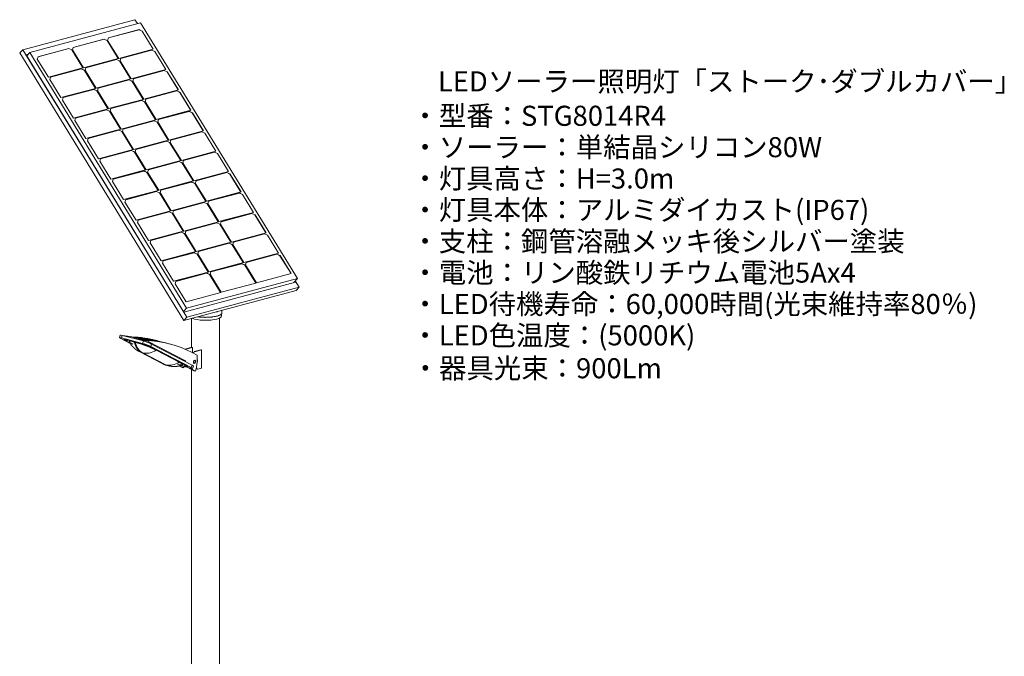
# Model space of a CAD drawing. Units: millimetres. Extents: x -1104 to 4771, y -4370 to 300.
# Drawn here: x 1634 to 4771, y -1777 to 253 of the extents above; entities that cross this region are included whole.
import ezdxf

# ---------------------------------------------------------------- set-up
doc = ezdxf.new("R2010")
doc.units = ezdxf.units.MM
doc.header["$MEASUREMENT"] = 0
doc.linetypes.add('SOLID', pattern=[0])
doc.layers.add('LEVEL0', color=7, linetype='Continuous')
doc.layers.add('説明文', color=151, linetype='Continuous')
doc.styles.add('MX_NOTE_STANDARD', font='simplex.shx', dxfattribs={"bigfont": 'bigfont.shx'})

# ---------------------------------------------------------------- blocks, each defined once
blk = doc.blocks.new('*G4')
at = {"layer": 'LEVEL0', "color": 7, "linetype": 'SOLID', "lineweight": 18}
for p, q in [((-435.2, 1922.3, 301.4), (-77.4, 2018.1, -43.3)), ((-59.3, 2008.4, -22.8), (-412.9, 1913.7, 317.8)), ((-69.7, 2005.6, -38.8), (-77.4, 2018.1, -43.3)), ((440.7, 1193.2, 269.5), (-59.3, 2008.4, -22.8)), ((-162.2, 1960, 93.3), (-63.9, 1986.3, -1.4)), ((-64.1, 1986, -1.7), (-162.2, 1959.7, 92.8)), ((-63.9, 1986.3, -1.4), (-64.1, 1986, -1.7)), ((-54.4, 1981.5, -5.3), (-64.1, 1986, -1.7)), ((-63.9, 1986.3, -1.4), (-54.1, 1981.8, -5)), ((-54.1, 1981.8, -5), (-54.4, 1981.5, -5.3)), ((-19.2, 1924.2, 15.2), (-54.4, 1981.5, -5.3)), ((-54.1, 1981.8, -5), (-18.9, 1924.3, 15.6)), ((-176.2, 1956, 106.3), (-274.3, 1929.7, 200.8)), ((-274.2, 1929.9, 201.3), (-175.9, 1956.3, 106.6)), ((-175.9, 1956.3, 106.6), (-176.2, 1956, 106.3)), ((-166.4, 1951.5, 102.7), (-176.2, 1956, 106.3)), ((-175.9, 1956.3, 106.6), (-166.2, 1951.8, 103)), ((-166.2, 1951.8, 103), (-166.4, 1951.5, 102.7)), ((-131.3, 1894.2, 123.2), (-166.4, 1951.5, 102.7)), ((-166.2, 1951.8, 103), (-130.9, 1894.3, 123.6)), ((-164.4, 1952.2, 101.3), (-162.2, 1960, 93.3)), ((-129.2, 1894.8, 121.9), (-164.4, 1952.2, 101.3)), ((-435.2, 1922.3, 301.4), (-444.7, 1911.9, 288.7)), ((87.8, 1069.5, 607.1), (-435.2, 1922.3, 301.4)), ((-288.3, 1926, 214.2), (-386.4, 1899.7, 308.8)), ((-386.3, 1899.9, 309.3), (-288, 1926.2, 214.6)), ((-288, 1926.2, 214.6), (-288.3, 1926, 214.2)), ((-278.5, 1921.5, 210.6), (-288.3, 1926, 214.2)), ((-288, 1926.2, 214.6), (-278.3, 1921.7, 211)), ((-278.3, 1921.7, 211), (-278.5, 1921.5, 210.6)), ((-243.4, 1864.2, 231.2), (-278.5, 1921.5, 210.6)), ((-278.3, 1921.7, 211), (-243, 1864.3, 231.6)), ((-276.5, 1922.2, 209.3), (-274.2, 1929.9, 201.3)), ((-241.2, 1864.7, 229.9), (-276.5, 1922.2, 209.3)), ((-18.9, 1924.3, 15.6), (-129.2, 1894.8, 121.9)), ((-24.2, 1920.9, 21.6), (-122.3, 1894.7, 116.1)), ((-122.2, 1894.9, 116.6), (-24, 1921.2, 21.9)), ((-24, 1921.2, 21.9), (-24.2, 1920.9, 21.6)), ((-14.4, 1916.4, 18), (-24.2, 1920.9, 21.6)), ((-24, 1921.2, 21.9), (-14.2, 1916.7, 18.4)), ((-14.2, 1916.7, 18.4), (-14.4, 1916.4, 18)), ((20.7, 1859.1, 38.6), (-14.4, 1916.4, 18)), ((-14.2, 1916.7, 18.4), (21.1, 1859.2, 39)), ((-444.7, 1911.9, 288.7), (78.3, 1059.1, 594.3)), ((-418.2, 1907.9, 300.4), (-424.2, 1906.2, 306.2)), ((78.8, 1086.1, 600.2), (-424.2, 1906.2, 306.2)), ((-418.9, 1907, 299.4), (-423.8, 1905.7, 304.2)), ((-412.9, 1913.7, 317.8), (-422.4, 1903.3, 305.1)), ((-412.9, 1913.7, 317.8), (87.1, 1098.4, 610.1)), ((-388.6, 1892.2, 317.3), (-386.3, 1899.9, 309.3)), ((-353.3, 1834.7, 337.9), (-388.6, 1892.2, 317.3)), ((-130.9, 1894.3, 123.6), (-241.2, 1864.7, 229.9)), ((-136.3, 1890.9, 129.6), (-234.4, 1864.6, 224.1)), ((-234.3, 1864.9, 224.6), (-136, 1891.2, 129.9)), ((-136, 1891.2, 129.9), (-136.3, 1890.9, 129.6)), ((-126.5, 1886.4, 126), (-136.3, 1890.9, 129.6)), ((-136, 1891.2, 129.9), (-126.3, 1886.7, 126.3)), ((-126.3, 1886.7, 126.3), (-126.5, 1886.4, 126)), ((-91.4, 1829.1, 146.5), (-126.5, 1886.4, 126)), ((-126.3, 1886.7, 126.3), (-91, 1829.2, 146.9)), ((-124.5, 1887.2, 124.6), (-122.2, 1894.9, 116.6)), ((-89.3, 1829.7, 145.2), (-124.5, 1887.2, 124.6)), ((-243, 1864.3, 231.6), (-353.3, 1834.7, 337.9)), ((-248.4, 1860.9, 237.6), (-346.5, 1834.6, 332.1)), ((-346.4, 1834.8, 332.6), (-248.1, 1861.2, 237.9)), ((-248.1, 1861.2, 237.9), (-248.4, 1860.9, 237.6)), ((-238.6, 1856.4, 234), (-248.4, 1860.9, 237.6)), ((-248.1, 1861.2, 237.9), (-238.4, 1856.7, 234.3)), ((-238.4, 1856.7, 234.3), (-238.6, 1856.4, 234)), ((-203.5, 1799.1, 254.5), (-238.6, 1856.4, 234)), ((-238.4, 1856.7, 234.3), (-203.1, 1799.2, 254.9)), ((-236.6, 1857.1, 232.6), (-234.3, 1864.9, 224.6)), ((-201.3, 1799.7, 253.2), (-236.6, 1857.1, 232.6)), ((21.1, 1859.2, 39), (-89.3, 1829.7, 145.2)), ((15.7, 1855.9, 44.9), (-82.4, 1829.6, 139.5)), ((-82.3, 1829.8, 140), (16, 1856.2, 45.3)), ((16, 1856.2, 45.3), (15.7, 1855.9, 44.9)), ((25.5, 1851.4, 41.3), (15.7, 1855.9, 44.9)), ((16, 1856.2, 45.3), (25.7, 1851.6, 41.7)), ((25.7, 1851.6, 41.7), (25.5, 1851.4, 41.3)), ((60.6, 1794.1, 61.9), (25.5, 1851.4, 41.3)), ((25.7, 1851.6, 41.7), (61, 1794.2, 62.3)), ((-348.7, 1827.1, 340.6), (-346.4, 1834.8, 332.6)), ((-313.4, 1769.6, 361.2), (-348.7, 1827.1, 340.6)), ((-91, 1829.2, 146.9), (-201.3, 1799.7, 253.2)), ((-96.4, 1825.8, 152.9), (-194.5, 1799.6, 247.4)), ((-194.4, 1799.8, 247.9), (-96.1, 1826.1, 153.3)), ((-96.1, 1826.1, 153.3), (-96.4, 1825.8, 152.9)), ((-86.6, 1821.3, 149.3), (-96.4, 1825.8, 152.9)), ((-96.1, 1826.1, 153.3), (-86.4, 1821.6, 149.7)), ((-86.4, 1821.6, 149.7), (-86.6, 1821.3, 149.3)), ((-51.5, 1764, 169.9), (-86.6, 1821.3, 149.3)), ((-86.4, 1821.6, 149.7), (-51.1, 1764.1, 170.3)), ((-84.6, 1822.1, 148), (-82.3, 1829.8, 140)), ((-49.3, 1764.6, 168.6), (-84.6, 1822.1, 148)), ((-203.1, 1799.2, 254.9), (-313.4, 1769.6, 361.2)), ((-208.5, 1795.8, 260.9), (-306.6, 1769.5, 355.4)), ((-306.5, 1769.8, 355.9), (-208.2, 1796.1, 261.2)), ((-208.2, 1796.1, 261.2), (-208.5, 1795.8, 260.9)), ((-198.7, 1791.3, 257.3), (-208.5, 1795.8, 260.9)), ((-208.2, 1796.1, 261.2), (-198.4, 1791.6, 257.6)), ((-198.4, 1791.6, 257.6), (-198.7, 1791.3, 257.3)), ((-163.5, 1734, 277.8), (-198.7, 1791.3, 257.3)), ((-198.4, 1791.6, 257.6), (-163.2, 1734.1, 278.2)), ((-196.7, 1792.1, 255.9), (-194.4, 1799.8, 247.9)), ((-161.4, 1734.6, 276.5), (-196.7, 1792.1, 255.9)), ((61, 1794.2, 62.3), (-49.3, 1764.6, 168.6)), ((55.6, 1790.8, 68.3), (-42.5, 1764.5, 162.8)), ((-42.4, 1764.7, 163.3), (55.9, 1791.1, 68.6)), ((55.9, 1791.1, 68.6), (55.6, 1790.8, 68.3)), ((65.4, 1786.3, 64.7), (55.6, 1790.8, 68.3)), ((55.9, 1791.1, 68.6), (65.6, 1786.6, 65)), ((-308.7, 1762, 363.9), (-306.5, 1769.8, 355.9)), ((-273.5, 1704.6, 384.5), (-308.7, 1762, 363.9)), ((-51.1, 1764.1, 170.3), (-161.4, 1734.6, 276.5)), ((-56.5, 1760.8, 176.2), (-154.6, 1734.5, 270.8)), ((-154.5, 1734.7, 271.3), (-56.2, 1761.1, 176.6)), ((-56.2, 1761.1, 176.6), (-56.5, 1760.8, 176.2)), ((-46.7, 1756.3, 172.6), (-56.5, 1760.8, 176.2)), ((-56.2, 1761.1, 176.6), (-46.5, 1756.5, 173)), ((-44.7, 1757, 171.3), (-42.4, 1764.7, 163.3)), ((-9.4, 1699.5, 191.9), (-44.7, 1757, 171.3)), ((65.6, 1786.6, 65), (65.4, 1786.3, 64.7)), ((100.5, 1729, 85.2), (65.4, 1786.3, 64.7)), ((65.6, 1786.6, 65), (100.9, 1729.1, 85.6)), ((-163.2, 1734.1, 278.2), (-273.5, 1704.6, 384.5)), ((-266.6, 1704.7, 379.3), (-168.3, 1731, 284.6)), ((-168.5, 1730.7, 284.2), (-266.6, 1704.5, 378.7)), ((-168.3, 1731, 284.6), (-168.5, 1730.7, 284.2)), ((-158.8, 1726.2, 280.6), (-168.5, 1730.7, 284.2)), ((-168.3, 1731, 284.6), (-158.5, 1726.5, 281)), ((-158.5, 1726.5, 281), (-158.8, 1726.2, 280.6)), ((-123.6, 1668.9, 301.2), (-158.8, 1726.2, 280.6)), ((-158.5, 1726.5, 281), (-123.3, 1669, 301.6)), ((-156.8, 1727, 279.3), (-154.5, 1734.7, 271.3)), ((-121.5, 1669.5, 299.9), (-156.8, 1727, 279.3)), ((-46.5, 1756.5, 173), (-46.7, 1756.3, 172.6)), ((-11.6, 1699, 193.2), (-46.7, 1756.3, 172.6)), ((-46.5, 1756.5, 173), (-11.2, 1699.1, 193.6)), ((100.9, 1729.1, 85.6), (-9.4, 1699.5, 191.9)), ((95.5, 1725.7, 91.6), (-2.6, 1699.5, 186.1)), ((-2.5, 1699.7, 186.6), (95.8, 1726, 91.9)), ((95.8, 1726, 91.9), (95.5, 1725.7, 91.6)), ((105.3, 1721.2, 88), (95.5, 1725.7, 91.6)), ((95.8, 1726, 91.9), (105.5, 1721.5, 88.3)), ((-268.8, 1697, 387.2), (-266.6, 1704.7, 379.3)), ((-233.6, 1639.5, 407.8), (-268.8, 1697, 387.2)), ((-11.2, 1699.1, 193.6), (-121.5, 1669.5, 299.9)), ((-16.6, 1695.7, 199.6), (-114.7, 1669.4, 294.1)), ((-114.6, 1669.6, 294.6), (-16.3, 1696, 199.9)), ((-16.3, 1696, 199.9), (-16.6, 1695.7, 199.6)), ((-6.8, 1691.2, 196), (-16.6, 1695.7, 199.6)), ((-16.3, 1696, 199.9), (-6.5, 1691.5, 196.3)), ((-4.8, 1692, 194.6), (-2.5, 1699.7, 186.6)), ((105.5, 1721.5, 88.3), (105.3, 1721.2, 88)), ((140.4, 1663.9, 108.5), (105.3, 1721.2, 88)), ((105.5, 1721.5, 88.3), (140.8, 1664, 108.9)), ((-123.3, 1669, 301.6), (-233.6, 1639.5, 407.8)), ((-226.7, 1639.6, 402.6), (-128.4, 1666, 307.9)), ((-128.6, 1665.7, 307.5), (-226.7, 1639.4, 402.1)), ((-128.4, 1666, 307.9), (-128.6, 1665.7, 307.5)), ((-118.9, 1661.2, 304), (-128.6, 1665.7, 307.5)), ((-128.4, 1666, 307.9), (-118.6, 1661.4, 304.3)), ((-116.9, 1661.9, 302.6), (-114.6, 1669.6, 294.6)), ((-6.5, 1691.5, 196.3), (-6.8, 1691.2, 196)), ((28.3, 1633.9, 216.5), (-6.8, 1691.2, 196)), ((-6.5, 1691.5, 196.3), (28.7, 1634, 216.9)), ((30.5, 1634.5, 215.2), (-4.8, 1692, 194.6)), ((140.8, 1664, 108.9), (30.5, 1634.5, 215.2)), ((-228.9, 1631.9, 410.6), (-226.7, 1639.6, 402.6)), ((-193.7, 1574.4, 431.2), (-228.9, 1631.9, 410.6)), ((-118.6, 1661.4, 304.3), (-118.9, 1661.2, 304)), ((-83.7, 1603.9, 324.5), (-118.9, 1661.2, 304)), ((-118.6, 1661.4, 304.3), (-83.4, 1604, 324.9)), ((-81.6, 1604.4, 323.2), (-116.9, 1661.9, 302.6)), ((28.7, 1634, 216.9), (-81.6, 1604.4, 323.2)), ((35.1, 1626.9, 217.9), (37.4, 1634.6, 209.9)), ((135.4, 1660.7, 114.9), (37.3, 1634.4, 209.4)), ((37.4, 1634.6, 209.9), (135.7, 1660.9, 115.3)), ((135.7, 1660.9, 115.3), (135.4, 1660.7, 114.9)), ((145.2, 1656.2, 111.3), (135.4, 1660.7, 114.9)), ((135.7, 1660.9, 115.3), (145.4, 1656.4, 111.7)), ((145.4, 1656.4, 111.7), (145.2, 1656.2, 111.3)), ((180.3, 1598.9, 131.9), (145.2, 1656.2, 111.3)), ((145.4, 1656.4, 111.7), (180.7, 1599, 132.3)), ((-83.4, 1604, 324.9), (-193.7, 1574.4, 431.2)), ((-186.8, 1574.5, 425.9), (-88.5, 1600.9, 331.2)), ((-88.7, 1600.6, 330.9), (-186.8, 1574.3, 425.4)), ((-88.5, 1600.9, 331.2), (-88.7, 1600.6, 330.9)), ((-79, 1596.1, 327.3), (-88.7, 1600.6, 330.9)), ((-88.5, 1600.9, 331.2), (-78.7, 1596.4, 327.6)), ((-76.9, 1596.9, 325.9), (-74.7, 1604.6, 317.9)), ((23.4, 1630.6, 222.9), (-74.8, 1604.4, 317.4)), ((-74.7, 1604.6, 317.9), (23.6, 1630.9, 223.2)), ((23.6, 1630.9, 223.2), (23.4, 1630.6, 222.9)), ((33.1, 1626.1, 219.3), (23.4, 1630.6, 222.9)), ((23.6, 1630.9, 223.2), (33.4, 1626.4, 219.6)), ((33.4, 1626.4, 219.6), (33.1, 1626.1, 219.3)), ((68.3, 1568.8, 239.8), (33.1, 1626.1, 219.3)), ((33.4, 1626.4, 219.6), (68.6, 1568.9, 240.2)), ((70.4, 1569.4, 238.5), (35.1, 1626.9, 217.9)), ((-189, 1566.8, 433.9), (-186.8, 1574.5, 425.9)), ((-78.7, 1596.4, 327.6), (-79, 1596.1, 327.3)), ((-43.8, 1538.8, 347.8), (-79, 1596.1, 327.3)), ((-78.7, 1596.4, 327.6), (-43.5, 1538.9, 348.2)), ((-41.7, 1539.4, 346.5), (-76.9, 1596.9, 325.9)), ((68.6, 1568.9, 240.2), (-41.7, 1539.4, 346.5)), ((180.7, 1599, 132.3), (70.4, 1569.4, 238.5)), ((75, 1561.8, 241.3), (77.3, 1569.5, 233.3)), ((175.3, 1595.6, 138.2), (77.2, 1569.3, 232.8)), ((77.3, 1569.5, 233.3), (175.6, 1595.9, 138.6)), ((175.6, 1595.9, 138.6), (175.3, 1595.6, 138.2)), ((185.1, 1591.1, 134.6), (175.3, 1595.6, 138.2)), ((175.6, 1595.9, 138.6), (185.3, 1591.4, 135)), ((185.3, 1591.4, 135), (185.1, 1591.1, 134.6)), ((220.2, 1533.8, 155.2), (185.1, 1591.1, 134.6)), ((185.3, 1591.4, 135), (220.6, 1533.9, 155.6)), ((-153.8, 1509.3, 454.5), (-189, 1566.8, 433.9)), ((-43.5, 1538.9, 348.2), (-153.8, 1509.3, 454.5)), ((-37, 1531.8, 349.2), (-34.8, 1539.5, 341.3)), ((-34.8, 1539.5, 341.3), (63.5, 1565.8, 246.6)), ((63.3, 1565.6, 246.2), (-34.8, 1539.3, 340.7)), ((63.5, 1565.8, 246.6), (63.3, 1565.6, 246.2)), ((73, 1561.1, 242.6), (63.3, 1565.6, 246.2)), ((63.5, 1565.8, 246.6), (73.3, 1561.3, 243)), ((73.3, 1561.3, 243), (73, 1561.1, 242.6)), ((108.2, 1503.8, 263.2), (73, 1561.1, 242.6)), ((73.3, 1561.3, 243), (108.5, 1503.9, 263.6)), ((110.3, 1504.3, 261.9), (75, 1561.8, 241.3)), ((-149.1, 1501.8, 457.2), (-146.9, 1509.5, 449.2)), ((-146.9, 1509.5, 449.2), (-48.6, 1535.8, 354.5)), ((-48.8, 1535.5, 354.2), (-146.9, 1509.3, 448.7)), ((-48.6, 1535.8, 354.5), (-48.8, 1535.5, 354.2)), ((-39.1, 1531, 350.6), (-48.8, 1535.5, 354.2)), ((-48.6, 1535.8, 354.5), (-38.8, 1531.3, 350.9)), ((-38.8, 1531.3, 350.9), (-39.1, 1531, 350.6)), ((-3.9, 1473.7, 371.1), (-39.1, 1531, 350.6)), ((-38.8, 1531.3, 350.9), (-3.6, 1473.8, 371.5)), ((-1.8, 1474.3, 369.8), (-37, 1531.8, 349.2)), ((220.6, 1533.9, 155.6), (110.3, 1504.3, 261.9)), ((215.2, 1530.5, 161.6), (117.1, 1504.2, 256.1)), ((117.2, 1504.5, 256.6), (215.5, 1530.8, 161.9)), ((215.5, 1530.8, 161.9), (215.2, 1530.5, 161.6)), ((225, 1526, 158), (215.2, 1530.5, 161.6)), ((215.5, 1530.8, 161.9), (225.3, 1526.3, 158.3)), ((225.3, 1526.3, 158.3), (225, 1526, 158)), ((260.1, 1468.7, 178.5), (225, 1526, 158)), ((225.3, 1526.3, 158.3), (260.5, 1468.8, 178.9)), ((-113.9, 1444.3, 477.8), (-149.1, 1501.8, 457.2)), ((108.5, 1503.9, 263.6), (-1.8, 1474.3, 369.8)), ((5.1, 1474.4, 364.6), (103.4, 1500.8, 269.9)), ((103.2, 1500.5, 269.6), (5.1, 1474.2, 364.1)), ((103.4, 1500.8, 269.9), (103.2, 1500.5, 269.6)), ((112.9, 1496, 266), (103.2, 1500.5, 269.6)), ((103.4, 1500.8, 269.9), (113.2, 1496.3, 266.3)), ((113.2, 1496.3, 266.3), (112.9, 1496, 266)), ((148.1, 1438.7, 286.5), (112.9, 1496, 266)), ((113.2, 1496.3, 266.3), (148.4, 1438.8, 286.9)), ((114.9, 1496.7, 264.6), (117.2, 1504.5, 256.6)), ((150.2, 1439.3, 285.2), (114.9, 1496.7, 264.6)), ((-3.6, 1473.8, 371.5), (-113.9, 1444.3, 477.8)), ((-109.2, 1436.7, 480.5), (-106.9, 1444.4, 472.6)), ((-8.9, 1470.5, 377.5), (-107, 1444.2, 472)), ((-106.9, 1444.4, 472.6), (-8.7, 1470.7, 377.9)), ((-8.7, 1470.7, 377.9), (-8.9, 1470.5, 377.5)), ((0.9, 1466, 373.9), (-8.9, 1470.5, 377.5)), ((-8.7, 1470.7, 377.9), (1.1, 1466.2, 374.3)), ((1.1, 1466.2, 374.3), (0.9, 1466, 373.9)), ((36, 1408.7, 394.5), (0.9, 1466, 373.9)), ((1.1, 1466.2, 374.3), (36.4, 1408.8, 394.9)), ((2.9, 1466.7, 372.6), (5.1, 1474.4, 364.6)), ((38.1, 1409.2, 393.2), (2.9, 1466.7, 372.6)), ((260.5, 1468.8, 178.9), (150.2, 1439.3, 285.2)), ((157.1, 1439.4, 279.9), (255.4, 1465.7, 185.2)), ((255.2, 1465.5, 184.9), (157.1, 1439.2, 279.4)), ((255.4, 1465.7, 185.2), (255.2, 1465.5, 184.9)), ((264.9, 1461, 181.3), (255.2, 1465.5, 184.9)), ((255.4, 1465.7, 185.2), (265.2, 1461.2, 181.6)), ((265.2, 1461.2, 181.6), (264.9, 1461, 181.3)), ((300.1, 1403.7, 201.8), (264.9, 1461, 181.3)), ((265.2, 1461.2, 181.6), (300.4, 1403.8, 202.2)), ((-74, 1379.2, 501.1), (-109.2, 1436.7, 480.5)), ((148.4, 1438.8, 286.9), (38.1, 1409.2, 393.2)), ((45, 1409.4, 387.9), (143.3, 1435.7, 293.2)), ((143.1, 1435.4, 292.9), (45, 1409.1, 387.4)), ((143.3, 1435.7, 293.2), (143.1, 1435.4, 292.9)), ((152.8, 1430.9, 289.3), (143.1, 1435.4, 292.9)), ((143.3, 1435.7, 293.2), (153.1, 1431.2, 289.6)), ((153.1, 1431.2, 289.6), (152.8, 1430.9, 289.3)), ((188, 1373.6, 309.8), (152.8, 1430.9, 289.3)), ((153.1, 1431.2, 289.6), (188.3, 1373.7, 310.2)), ((154.9, 1431.7, 287.9), (157.1, 1439.4, 279.9)), ((190.1, 1374.2, 308.5), (154.9, 1431.7, 287.9)), ((36.4, 1408.8, 394.9), (-74, 1379.2, 501.1)), ((31, 1405.4, 400.9), (-67.1, 1379.1, 495.4)), ((-67, 1379.3, 495.9), (31.3, 1405.7, 401.2)), ((31.3, 1405.7, 401.2), (31, 1405.4, 400.9)), ((40.8, 1400.9, 397.3), (31, 1405.4, 400.9)), ((31.3, 1405.7, 401.2), (41, 1401.2, 397.6)), ((41, 1401.2, 397.6), (40.8, 1400.9, 397.3)), ((75.9, 1343.6, 417.8), (40.8, 1400.9, 397.3)), ((41, 1401.2, 397.6), (76.3, 1343.7, 418.2)), ((42.8, 1401.6, 395.9), (45, 1409.4, 387.9)), ((78, 1344.2, 416.5), (42.8, 1401.6, 395.9)), ((300.4, 1403.8, 202.2), (190.1, 1374.2, 308.5)), ((197, 1374.3, 303.3), (295.3, 1400.7, 208.6)), ((295.1, 1400.4, 208.2), (197, 1374.1, 302.7)), ((295.3, 1400.7, 208.6), (295.1, 1400.4, 208.2)), ((304.8, 1395.9, 204.6), (295.1, 1400.4, 208.2)), ((295.3, 1400.7, 208.6), (305.1, 1396.2, 205)), ((305.1, 1396.2, 205), (304.8, 1395.9, 204.6)), ((340, 1338.6, 225.2), (304.8, 1395.9, 204.6)), ((305.1, 1396.2, 205), (340.3, 1338.7, 225.6)), ((-69.3, 1371.6, 503.9), (-67, 1379.3, 495.9)), ((-34, 1314.1, 524.5), (-69.3, 1371.6, 503.9)), ((188.3, 1373.7, 310.2), (78, 1344.2, 416.5)), ((183, 1370.4, 316.2), (84.9, 1344.1, 410.7)), ((85, 1344.3, 411.2), (183.2, 1370.6, 316.5)), ((183.2, 1370.6, 316.5), (183, 1370.4, 316.2)), ((192.7, 1365.9, 312.6), (183, 1370.4, 316.2)), ((183.2, 1370.6, 316.5), (193, 1366.1, 312.9)), ((193, 1366.1, 312.9), (192.7, 1365.9, 312.6)), ((227.9, 1308.6, 333.1), (192.7, 1365.9, 312.6)), ((193, 1366.1, 312.9), (228.2, 1308.7, 333.5)), ((194.8, 1366.6, 311.2), (197, 1374.3, 303.3)), ((230, 1309.1, 331.8), (194.8, 1366.6, 311.2)), ((76.3, 1343.7, 418.2), (-34, 1314.1, 524.5)), ((70.9, 1340.3, 424.2), (-27.2, 1314, 518.7)), ((-27.1, 1314.3, 519.2), (71.2, 1340.6, 424.5)), ((71.2, 1340.6, 424.5), (70.9, 1340.3, 424.2)), ((80.7, 1335.8, 420.6), (70.9, 1340.3, 424.2)), ((71.2, 1340.6, 424.5), (80.9, 1336.1, 420.9)), ((80.9, 1336.1, 420.9), (80.7, 1335.8, 420.6)), ((115.8, 1278.5, 441.1), (80.7, 1335.8, 420.6)), ((80.9, 1336.1, 420.9), (116.2, 1278.6, 441.5)), ((82.7, 1336.6, 419.2), (85, 1344.3, 411.2)), ((117.9, 1279.1, 439.8), (82.7, 1336.6, 419.2)), ((340.3, 1338.7, 225.6), (230, 1309.1, 331.8)), ((236.9, 1309.3, 326.6), (335.2, 1335.6, 231.9)), ((335, 1335.3, 231.6), (236.9, 1309, 326.1)), ((335.2, 1335.6, 231.9), (335, 1335.3, 231.6)), ((344.7, 1330.8, 228), (335, 1335.3, 231.6)), ((335.2, 1335.6, 231.9), (345, 1331.1, 228.3)), ((345, 1331.1, 228.3), (344.7, 1330.8, 228)), ((379.9, 1273.5, 248.5), (344.7, 1330.8, 228)), ((345, 1331.1, 228.3), (380.2, 1273.6, 248.9)), ((-29.4, 1306.5, 527.2), (-27.1, 1314.3, 519.2)), ((5.9, 1249.1, 547.8), (-29.4, 1306.5, 527.2)), ((228.2, 1308.7, 333.5), (117.9, 1279.1, 439.8)), ((222.9, 1305.3, 339.5), (124.8, 1279, 434)), ((124.9, 1279.2, 434.6), (223.1, 1305.6, 339.9)), ((223.1, 1305.6, 339.9), (222.9, 1305.3, 339.5)), ((232.7, 1300.8, 335.9), (222.9, 1305.3, 339.5)), ((223.1, 1305.6, 339.9), (232.9, 1301.1, 336.3)), ((232.9, 1301.1, 336.3), (232.7, 1300.8, 335.9)), ((267.8, 1243.5, 356.5), (232.7, 1300.8, 335.9)), ((232.9, 1301.1, 336.3), (268.2, 1243.6, 356.9)), ((234.7, 1301.5, 334.6), (236.9, 1309.3, 326.6)), ((269.9, 1244.1, 355.2), (234.7, 1301.5, 334.6)), ((116.2, 1278.6, 441.5), (5.9, 1249.1, 547.8)), ((110.8, 1275.3, 447.5), (12.7, 1249, 542)), ((12.8, 1249.2, 542.5), (111.1, 1275.5, 447.8)), ((111.1, 1275.5, 447.8), (110.8, 1275.3, 447.5)), ((120.6, 1270.8, 443.9), (110.8, 1275.3, 447.5)), ((111.1, 1275.5, 447.8), (120.8, 1271, 444.2)), ((120.8, 1271, 444.2), (120.6, 1270.8, 443.9)), ((155.7, 1213.5, 464.5), (120.6, 1270.8, 443.9)), ((120.8, 1271, 444.2), (156.1, 1213.6, 464.9)), ((122.6, 1271.5, 442.5), (124.9, 1279.2, 434.6)), ((157.8, 1214, 463.1), (122.6, 1271.5, 442.5)), ((380.2, 1273.6, 248.9), (269.9, 1244.1, 355.2)), ((276.8, 1244.2, 349.9), (375.1, 1270.5, 255.2)), ((374.9, 1270.3, 254.9), (276.8, 1244, 349.4)), ((375.1, 1270.5, 255.2), (374.9, 1270.3, 254.9)), ((384.6, 1265.7, 251.3), (374.9, 1270.3, 254.9)), ((375.1, 1270.5, 255.2), (384.9, 1266, 251.6)), ((384.9, 1266, 251.6), (384.6, 1265.7, 251.3)), ((419.8, 1208.5, 271.8), (384.6, 1265.7, 251.3)), ((384.9, 1266, 251.6), (420.1, 1208.5, 272.2)), ((10.5, 1241.5, 550.5), (12.8, 1249.2, 542.5)), ((45.8, 1184, 571.1), (10.5, 1241.5, 550.5)), ((268.2, 1243.6, 356.9), (157.8, 1214, 463.1)), ((262.8, 1240.2, 362.9), (164.7, 1213.9, 457.4)), ((164.8, 1214.2, 457.9), (263.1, 1240.5, 363.2)), ((263.1, 1240.5, 363.2), (262.8, 1240.2, 362.9)), ((272.6, 1235.7, 359.3), (262.8, 1240.2, 362.9)), ((263.1, 1240.5, 363.2), (272.8, 1236, 359.6)), ((272.8, 1236, 359.6), (272.6, 1235.7, 359.3)), ((307.7, 1178.4, 379.8), (272.6, 1235.7, 359.3)), ((272.8, 1236, 359.6), (308.1, 1178.5, 380.2)), ((274.6, 1236.5, 357.9), (276.8, 1244.2, 349.9)), ((309.8, 1179, 378.5), (274.6, 1236.5, 357.9)), ((156.1, 1213.6, 464.9), (45.8, 1184, 571.1)), ((150.7, 1210.2, 470.8), (52.6, 1183.9, 565.4)), ((52.7, 1184.1, 565.9), (151, 1210.5, 471.2)), ((87.1, 1098.4, 610.1), (440.7, 1193.2, 269.5)), ((151, 1210.5, 471.2), (150.7, 1210.2, 470.8)), ((160.5, 1205.7, 467.2), (150.7, 1210.2, 470.8)), ((151, 1210.5, 471.2), (160.7, 1206, 467.6)), ((160.7, 1206, 467.6), (160.5, 1205.7, 467.2)), ((195.6, 1148.4, 487.8), (160.5, 1205.7, 467.2)), ((160.7, 1206, 467.6), (196, 1148.5, 488.2)), ((162.5, 1206.4, 465.9), (164.8, 1214.2, 457.9)), ((197.8, 1149, 486.5), (162.5, 1206.4, 465.9)), ((420.1, 1208.5, 272.2), (309.8, 1179, 378.5)), ((440.7, 1193.2, 269.5), (428.5, 1179.8, 253.1)), ((50.4, 1176.4, 573.8), (52.7, 1184.1, 565.9)), ((85.7, 1118.9, 594.5), (50.4, 1176.4, 573.8)), ((78.8, 1086.1, 600.2), (434.5, 1181.4, 257.6)), ((445.6, 1165.4, 262.4), (87.8, 1069.5, 607.1)), ((308.1, 1178.5, 380.2), (197.8, 1149, 486.5)), ((432.7, 1184.4, 256.5), (434.5, 1181.4, 257.6)), ((445.6, 1165.4, 262.4), (433.4, 1185.2, 255.3)), ((436.1, 1155, 249.6), (445.6, 1165.4, 262.4)), ((436.1, 1155, 249.6), (78.3, 1059.1, 594.3)), ((196, 1148.5, 488.2), (85.7, 1118.9, 594.5)), ((87.1, 1098.4, 610.1), (77.6, 1088, 597.3)), ((78.3, 1059.1, 594.3), (87.8, 1069.5, 607.1)), ((192.3, -814.9, -226.1), (192.3, 1066.9, 297.3)), ((198.6, 1080.1, 301), (198.6, 1073.4, 299.1)), ((103.2, 973.5, 271.3), (103.2, 1065.8, 297)), ((-124.2, 1012.4, 473.4), (-127, 1005, 474.2)), ((-120.6, 1004.2, 488.7), (-53.4, 986.2, 553.4)), ((-50.6, 993.7, 552.6), (-117.8, 1011.7, 487.8)), ((-115.9, 1011.2, 479.4), (-93.5, 1008.3, 473.6)), ((-92.4, 1008, 475.2), (-87.1, 1006.6, 480.3)), ((-87.1, 1006.6, 480.3), (-82.1, 1005.3, 485)), ((-82.1, 1005.3, 485), (-49.6, 996.6, 516.4)), ((-71.7, 1004.2, 474), (-42, 996.3, 502.6)), ((-67.6, 1004, 469.6), (-38.1, 996, 498.1)), ((-92.6, 986.2, 425.3), (-122.5, 1001.7, 460.6)), ((-112.1, 998.7, 473.6), (-111.9, 999.2, 473.6)), ((-106.4, 994.5, 456.6), (-93.7, 987.9, 441.6)), ((-58.1, 985.4, 536), (-104, 997.7, 491.7)), ((-103.9, 998.2, 491.7), (-57.9, 985.9, 536)), ((-76.2, 989.5, 512), (-79.8, 990.5, 508.6)), ((-63.5, 1003.6, 465.3), (-34.1, 995.8, 493.6)), ((-59.4, 1003.3, 460.9), (-30.2, 995.5, 489)), ((-55.3, 1002.9, 456.5), (-26.3, 995.1, 484.5)), ((-51.2, 1002.4, 452.2), (-22.5, 994.7, 479.8)), ((-49.6, 996.6, 516.4), (-44.6, 995.3, 521.1)), ((-47.1, 1001.9, 447.8), (-18.7, 994.3, 475.2)), ((-44.6, 995.3, 521.1), (-39.3, 993.8, 526.2)), ((-43.1, 1001.4, 443.4), (-15, 993.8, 470.5)), ((-39, 1000.8, 439), (-11.3, 993.3, 465.7)), ((-35, 1000.1, 434.7), (-7.8, 992.8, 460.9)), ((-32.7, 991.3, 526), (83.6, 930.9, 388.5)), ((-30.9, 999.4, 430.3), (-4.3, 992.3, 455.9)), ((-27, 976.1, 552.6), (101.6, 909.4, 400.5)), ((85.1, 915.6, 404.6), (-25.1, 972.7, 535)), ((-24.9, 973.2, 534.9), (85.3, 916, 404.6)), ((104.4, 916.8, 399.7), (-24.2, 983.5, 551.7)), ((-22.9, 997.9, 421.5), (2.1, 991.2, 445.5)), ((-14.9, 996.2, 412.7), (7.4, 990.2, 434.2)), ((-10.9, 995.2, 408.3), (9.4, 989.8, 427.8)), ((-3, 993.2, 399.5), (11.3, 989.4, 413.3)), ((30.4, 984.9, 430.1), (35.4, 983.5, 434.9)), ((82.5, 967.9, 305.3), (103.7, 973.6, 284.8)), ((105.9, 973, 287), (84.7, 967.3, 307.5)), ((103.7, 973.6, 284.8), (105.9, 973, 287)), ((105.9, 956.1, 282.3), (105.9, 973, 287)), ((-63.9, 959.9, 466.3), (9.6, 921.8, 379.4)), ((63.2, 926.1, 423), (-10.2, 964.2, 509.8)), ((120.3, 948.6, 337), (105, 956.6, 355.1)), ((111.3, 960.2, 333.1), (132.5, 965.9, 312.6)), ((134.8, 965.3, 314.8), (113.6, 959.6, 335.3)), ((132.5, 965.9, 312.6), (134.8, 965.3, 314.8)), ((134.8, 907.5, 298.7), (134.8, 965.3, 314.8)), ((24.7, 916, 379.4), (28.2, 915, 382.8)), ((73.1, 909.1, 286.8), (63.4, 914.1, 298.4)), ((65, 914.5, 307), (78.1, 907.7, 291.6)), ((99.7, 906.8, 372.4), (68.1, 915.3, 342)), ((69.9, 915.8, 357.1), (82.8, 912.4, 369.5)), ((73.4, 932.9, 309.6), (72.7, 934.4, 310.8)), ((90.8, 911.4, 387.6), (91, 911.9, 387.6)), ((109, 913.5, 386), (106.1, 906.1, 386.9)), ((119, 912, 316.4), (119.2, 912, 316.1)), ((119.2, 912, 316.1), (119.2, 908.1, 315.1)), ((120.9, 926.9, 330.1), (121, 926.9, 330.2)), ((121, 929.2, 330.6), (121.2, 929.2, 330.7)), ((121.1, 931.5, 331.1), (121.2, 931.4, 331.2)), ((121.2, 933.8, 331.7), (121.3, 933.7, 331.8)), ((73.1, 909.1, 286.8), (78.1, 907.7, 291.6)), ((110.6, 899, 323), (91.2, 909.1, 345.9)), ((96.2, 907.8, 350.6), (115.6, 897.7, 327.7)), ((103.2, -814.9, -226.1), (103.2, 902.9, 251.7)), ((110.6, 899, 323), (115.6, 897.7, 327.7)), ((121.5, 904.2, 311.7), (119.2, 904.8, 309.5)), ((122.8, 904.2, 310.3), (134.8, 907.5, 298.7))]:
    blk.add_line(p, q, dxfattribs=at)
at = {"layer": 'LEVEL0', "color": 196, "linetype": 'SOLID', "lineweight": 9}
for p, q in [((-120.6, 1004.2, 488.7), (-117.8, 1011.7, 487.8)), ((-113.7, 1010.6, 484.9), (-92.4, 1008, 475.2)), ((-104, 997.7, 491.7), (-103.9, 998.2, 491.7)), ((-58.1, 985.4, 536), (-57.9, 985.9, 536)), ((-53.4, 986.2, 553.4), (-50.6, 993.7, 552.6)), ((-48.1, 993, 548.4), (-39.3, 993.8, 526.2)), ((-26.6, 984.7, 547.6), (-32.7, 991.3, 526)), ((-27, 976.1, 552.6), (-24.2, 983.5, 551.7)), ((-25.1, 972.7, 535), (-24.9, 973.2, 534.9)), ((-55.9, 956.8, 474.4), (-52.4, 955.9, 477.8)), ((17.6, 918.7, 387.6), (-55.9, 956.8, 474.4)), ((-52.4, 955.9, 477.8), (21.1, 917.8, 391)), ((84.7, 967.3, 307.5), (82.5, 967.9, 305.3)), ((113.6, 959.6, 335.3), (111.3, 960.2, 333.1)), ((21.1, 917.8, 391), (17.6, 918.7, 387.6)), ((85.1, 915.6, 404.6), (85.3, 916, 404.6)), ((104.4, 916.8, 399.7), (101.6, 909.4, 400.5)), ((119.2, 908.1, 315.1), (118.3, 908.4, 314.2))]:
    blk.add_line(p, q, dxfattribs=at)
at = {"layer": 'LEVEL0', "color": 7, "linetype": 'SOLID', "lineweight": 18, "extrusion": (0.353553, 0.929092, -0.108574)}
for centre in [(452.6, 568.4, 836.8), (387.1, 630.1, 836.8), (246.6, 480.8, 836.8)]:
    blk.add_circle(centre, 4, dxfattribs=at)
at = {"layer": 'LEVEL0', "color": 7, "linetype": 'SOLID', "lineweight": 18, "extrusion": (-0.707107, 0.189469, -0.68125)}
blk.add_circle((-924.7, 338.2, -134.9), 5, dxfattribs=at)
at = {"layer": 'LEVEL0', "color": 7, "linetype": 'SOLID', "lineweight": 18, "extrusion": (0, 0.963433, 0.267949)}
for start, end in [(135, 180), (31.9916, 135)]:
    blk.add_arc((-147.8, 0.6, 1114.3), 50.8, start, end, dxfattribs=at)
at = {"layer": 'LEVEL0', "color": 7, "linetype": 'SOLID', "lineweight": 18, "extrusion": (0.353553, 0.929092, -0.108574)}
for centre, radius, start, end in [((456.2, 568.5, 837.3), 20, 316.7407, 46.7407), ((441.4, 567.4, 852.3), 5, 24.2783, 46.7407), ((434.9, 567.9, 837.3), 25, 0, 46.7407), ((387.6, 612.4, 837.3), 25, 46.7407, 136.7407), ((387, 633.6, 837.3), 20, 46.7407, 136.7407), ((386.8, 618.8, 852.3), 5, 46.7407, 136.7407), ((256.6, 480.5, 852.3), 5, 136.7407, 157.0104), ((264.3, 481.3, 837.3), 25, 136.7407, 180), ((243.1, 480.7, 837.3), 20, 136.7407, 226.7407)]:
    blk.add_arc(centre, radius, start, end, dxfattribs=at)
at = {"layer": 'LEVEL0', "color": 7, "linetype": 'SOLID', "lineweight": 18, "extrusion": (-0.353553, -0.929092, 0.108574)}
for centre, radius, start, end in [((-456.2, 568.5, -845.3), 20, 133.2593, 180), ((-434.9, 567.9, -836.8), 25, 133.2593, 223.2593), ((-392.5, 566.6, -836.8), 50, 133.2593, 223.2593), ((-388.9, 570, -836.8), 50, 43.2593, 133.2593), ((-387.6, 612.4, -836.8), 25, 43.2593, 133.2593), ((-387, 633.6, -845.3), 20, 43.2593, 133.2593), ((-306.7, 482.6, -836.8), 50, 313.2593, 43.2593), ((-264.3, 481.3, -836.8), 25, 313.2593, 43.2593), ((-243.1, 480.7, -845.3), 20, 360, 43.2593)]:
    blk.add_arc(centre, radius, start, end, dxfattribs=at)
at = {"layer": 'LEVEL0', "color": 7, "linetype": 'SOLID', "lineweight": 18, "extrusion": (-0.707107, 0.189469, -0.68125)}
for centre, radius, start, end in [((-215, 468.5, -74.9), 744.2, 170.8875, 180), ((-215, 468.5, -81.9), 744.2, 170.8875, 181.9031), ((-949.9, 571.2, -81.9), 1.5, 84.0699, 180), ((-950.8, 565.3, -81.9), 1.5, 117.4684, 180), ((-951.5, 559.3, -81.9), 1.5, 119.5562, 180), ((-952.2, 553.4, -81.9), 1.5, 121.6902, 180), ((-952.9, 547.4, -81.9), 1.5, 123.8767, 180), ((-953.5, 541.5, -81.9), 1.5, 126.1227, 180), ((-215, 468.5, -127.9), 744.2, 170.8875, 180), ((-954.1, 535.5, -81.9), 1.5, 128.4369, 180), ((-954.6, 529.5, -81.9), 1.5, 130.8298, 180), ((-955.1, 523.5, -81.9), 1.5, 133.3141, 180), ((-955.5, 517.5, -81.9), 1.5, 135.9062, 180), ((-955.9, 511.5, -81.9), 1.5, 138.6271, 180), ((-956.2, 505.6, -81.9), 1.5, 141.505, 218.495), ((-956.5, 499.6, -81.9), 1.5, 126.6966, 180), ((-956.7, 493.6, -81.9), 1.5, 147.9063, 212.0937), ((-956.9, 487.6, -81.9), 1.5, 136.6051, 180), ((-957, 481.6, -81.9), 1.5, 155.7466, 180), ((-957.1, 475.6, -81.9), 1.5, 160.7391, 199.2609), ((-957.1, 469.6, -81.9), 1.5, 156.9765, 180), ((-928.4, 328.9, -86.1), 30, 154.5906, 158.5293), ((-928.4, 328.9, -126.9), 30, 138.5077, 158.5293), ((-928.4, 328.9, -86.1), 30, 78.559, 80.6256), ((-924.7, 338.2, -81.9), 5, 323.815, 344.7793), ((-924.7, 338.2, -86.1), 5, 336.1488, 0), ((-924.7, 338.2, -126.9), 5, 239.2771, 300.7234), ((-926, 325.5, -134.9), 0.6, 163.8566, 344.2384), ((-928.3, 326.2, -134.9), 0.6, 162.3566, 342.7384), ((-932.7, 327.7, -134.9), 0.6, 159.3565, 339.7385), ((-930.5, 326.9, -134.9), 0.6, 160.8565, 341.2385), ((-909.9, 307.7, -126.9), 5, 338.5293, 68.5293)]:
    blk.add_arc(centre, radius, start, end, dxfattribs=at)
at = {"layer": 'LEVEL0', "color": 196, "linetype": 'SOLID', "lineweight": 9, "extrusion": (-0.707107, 0.189469, -0.68125)}
for centre in [(-983.9, 541.7, -102.4), (-983.9, 541.7, -107.4)]:
    blk.add_arc(centre, 75, 8.5308, 50.3416, dxfattribs=at)
at = {"layer": 'LEVEL0', "color": 7, "linetype": 'SOLID', "lineweight": 18, "extrusion": (0.707107, -0.189469, 0.68125)}
for centre, radius, start, end in [((215, 468.5, 134.9), 744.2, 351.581, 9.1125), ((901.3, 412, 134.9), 90, 290.8345, 300.882), ((901.3, 412, 81.9), 90, 267.2991, 270.2899), ((924.7, 338.2, 92.6), 6.5, 138.7893, 141.4707), ((924.7, 338.2, 92.6), 6.5, 141.4707, 156.587), ((924.7, 338.2, 127.9), 5, 228.7812, 261.4707), ((924.7, 338.2, 127.9), 5, 261.4707, 311.2188), ((901.3, 412, 134.9), 90, 267.2991, 285.5705), ((901.3, 412, 134.9), 90, 286.3345, 287.0705), ((901.3, 412, 134.9), 90, 287.8345, 288.5705), ((901.3, 412, 134.9), 90, 289.3345, 290.0705), ((909.9, 307.7, 123.7), 5, 150.6773, 180)]:
    blk.add_arc(centre, radius, start, end, dxfattribs=at)
at = {"layer": 'LEVEL0', "color": 196, "linetype": 'SOLID', "lineweight": 9, "extrusion": (0.612372, -0.317632, -0.723954)}
for centre, start, end in [((897.7, -39.4, -681.6), 170.9461, 180), ((898.5, -34.4, -681.6), 129.1324, 170.9432), ((897.7, -39.4, -561.6), 170.9461, 180)]:
    blk.add_arc(centre, 75, start, end, dxfattribs=at)
at = {"layer": 'LEVEL0', "color": 196, "linetype": 'SOLID', "lineweight": 9, "extrusion": (0.707107, -0.189469, 0.68125)}
for centre in [(966.1, 423, 102.4), (966.1, 423, 107.4)]:
    blk.add_arc(centre, 75, 171.4722, 180, dxfattribs=at)
at = {"layer": 'LEVEL0', "color": 196, "linetype": 'SOLID', "lineweight": 9, "extrusion": (-0.612372, 0.317632, 0.723954)}
blk.add_arc((-898.5, -34.4, 561.6), 75, 9.0568, 50.8676, dxfattribs=at)
at = {"layer": 'LEVEL0', "color": 7, "linetype": 'SOLID', "lineweight": 18, "extrusion": (5e-16, -0.963433, -0.267949)}
blk.add_open_spline([(122.3, 1070.9, 345.4), (122.4, 1070.9, 345.5), (124.2, 1070.7, 346.5), (126.6, 1070.3, 347.6), (131.4, 1069.8, 349.4), (134.7, 1069.6, 350.4), (139.9, 1069.3, 351.4), (143.5, 1069.2, 351.8), (148.7, 1069.1, 351.9), (153, 1069.2, 351.7), (157.4, 1069.4, 351.1), (162.3, 1069.7, 350), (165.8, 1070, 348.8), (170.6, 1070.5, 346.9), (173.6, 1071, 345.4), (177.8, 1071.7, 342.8), (181, 1072.3, 340.4), (183.5, 1072.9, 338.3), (185.6, 1073.5, 336.2), (187.8, 1074.1, 334), (189.9, 1074.9, 331.3), (192.2, 1075.8, 328), (194, 1076.6, 325), (196, 1077.8, 320.7), (197.6, 1079, 316.6), (198.6, 1080, 312.7), (199.5, 1081.4, 307.7), (199.8, 1082.4, 304.4), (199.8, 1083.1, 301.8), (199.8, 1083.1, 301.8)], degree=3, knots=[0, 0, 0, 0, 0.0017044, 0.0379746, 0.048851, 0.0972692, 0.1004618, 0.1464684, 0.1629527, 0.1958886, 0.2254615, 0.2449183, 0.2879596, 0.2929723, 0.3395619, 0.3504515, 0.3843136, 0.4129598, 0.4129598, 0.4416059, 0.4712163, 0.4754735, 0.517237, 0.5379739, 0.5648781, 0.6004812, 0.6136432, 0.6629646, 0.6629649, 0.6629649, 0.6629649, 0.6629649], dxfattribs=at)
at = {"layer": 'LEVEL0', "color": 7, "linetype": 'SOLID', "lineweight": 18}
for points, degree, knots in [([(186.7, 1088.2, 339), (186.3, 1087.7, 339.3), (185.9, 1087.3, 339.7), (185, 1086.8, 340.6), (184.5, 1086.6, 341.1), (183.5, 1086.6, 342), (183, 1086.7, 342.5), (182.4, 1086.9, 343.1), (182.3, 1087, 343.2), (182.2, 1087, 343.3)], 3, [0, 0, 0, 0, 2.118018, 2.118018, 4.182996, 4.182996, 6.312614, 6.312614, 6.724969, 6.724969, 6.724969, 6.724969]), ([(199.8, 1091.7, 304.2), (199.8, 1091.7, 304.2), (199.8, 1083.1, 301.8)], 1, [0, 0, 0.000003, 8.959764, 8.959764])]:
    blk.add_open_spline(points, degree=degree, knots=knots, dxfattribs=at)
at = {"layer": 'LEVEL0', "color": 7, "linetype": 'SOLID', "lineweight": 18, "extrusion": (7.85301e-05, 5.0446e-05, -1)}
blk.add_open_spline([(-95.8, 991.6, 466.3), (-94.9, 990, 466.3), (-94.1, 988.6, 466.3), (-93.2, 987.2, 466.3), (-92.4, 985.9, 466.3), (-91.6, 984.7, 466.3), (-90.8, 983.5, 466.3), (-90.1, 982.5, 466.3), (-89.3, 981.5, 466.3), (-88.6, 980.5, 466.3), (-87.9, 979.6, 466.3), (-87.2, 978.8, 466.3), (-86.6, 978, 466.3), (-85.9, 977.3, 466.3), (-84.7, 975.9, 466.3), (-83.6, 974.8, 466.3), (-82.6, 973.7, 466.3), (-81.6, 972.7, 466.3), (-80.7, 971.8, 466.3), (-79.8, 971, 466.3), (-79, 970.3, 466.3), (-78.2, 969.6, 466.3), (-77.5, 969, 466.3), (-76.8, 968.4, 466.3), (-76.1, 967.9, 466.3), (-74.8, 966.8, 466.3), (-73.6, 966, 466.3), (-72.5, 965.2, 466.3), (-71.5, 964.5, 466.3), (-70.6, 963.9, 466.3), (-69.3, 963, 466.3), (-68.2, 962.3, 466.3), (-67.1, 961.7, 466.3), (-65.8, 961, 466.3), (-64.7, 960.4, 466.3), (-63.9, 959.9, 466.3)], degree=1, knots=[0, 0, 0.0060129, 0.0120258, 0.0180387, 0.0240515, 0.0300644, 0.0360773, 0.0420902, 0.0481031, 0.054116, 0.0601289, 0.0661418, 0.0721546, 0.0781675, 0.0896695, 0.1011715, 0.1126735, 0.1241754, 0.1356774, 0.1471794, 0.1586814, 0.1701833, 0.1816853, 0.1931873, 0.2046893, 0.2299936, 0.2552979, 0.2806023, 0.3059066, 0.331211, 0.3733849, 0.4155588, 0.4577327, 0.5209936, 0.5842545, 0.6326087, 0.6326087], dxfattribs=at)
at = {"layer": 'LEVEL0', "color": 7, "linetype": 'SOLID', "lineweight": 18, "extrusion": (-0.00044297, -0.001162, -0.999999)}
blk.add_open_spline([(9.6, 921.8, 379.4), (11, 921.1, 379.4), (12.3, 920.5, 379.4), (13.3, 920, 379.4), (14.7, 919.4, 379.4), (16, 918.9, 379.4), (17.2, 918.4, 379.4), (18.4, 917.9, 379.4), (19.7, 917.5, 379.4), (21.1, 917, 379.4), (22.7, 916.5, 379.4), (24.7, 916, 379.4)], degree=1, knots=[0, 0, 0.10472, 0.20944, 0.314159, 0.471239, 0.628319, 0.785398, 0.942478, 1.099557, 1.256637, 1.413717, 1.570796, 1.570796], dxfattribs=at)
at = {"layer": 'LEVEL0', "color": 7, "linetype": 'SOLID', "lineweight": 18, "extrusion": (-2.62973e-05, 9.92631e-05, -1)}
blk.add_open_spline([(28.2, 915, 382.8), (29.3, 914.7, 382.8), (30.6, 914.4, 382.8), (32.1, 914.1, 382.8), (33.9, 913.7, 382.8), (35.4, 913.5, 382.8), (37.2, 913.2, 382.8), (39.3, 912.9, 382.8), (41.1, 912.7, 382.8), (43.4, 912.6, 382.8), (46, 912.5, 382.8), (49.3, 912.5, 382.8), (51.2, 912.5, 382.8), (53.4, 912.7, 382.8), (55.8, 912.9, 382.8), (58.6, 913.3, 382.8), (61.7, 913.8, 382.8), (65.3, 914.6, 382.8), (69.4, 915.7, 382.8), (74, 917.3, 382.8)], degree=1, knots=[0, 0, 0.069337, 0.1386741, 0.2080111, 0.2773481, 0.3235728, 0.3697975, 0.4160222, 0.4506907, 0.4853592, 0.5200277, 0.5546962, 0.5720305, 0.5893647, 0.606699, 0.6240332, 0.6413675, 0.6587017, 0.676036, 0.6933703, 0.6933703], dxfattribs=at)
at = {"layer": 'LEVEL0', "color": 7, "linetype": 'SOLID', "lineweight": 18, "extrusion": (0.612372, 0.645801, -0.456005)}
for points, weights in [([(78.3, 931.1, 313.6), (78.2, 931.2, 313.7), (78.1, 931.4, 313.8)], [1, 1.00368359158, 1.00665218378]), ([(78.7, 930.2, 312.8), (78.5, 930.6, 313.3), (78.3, 931.1, 313.6)], [1.01740480177, 1.01351442802, 1])]:
    blk.add_rational_spline(points, weights, degree=2, dxfattribs=at)

msp = doc.modelspace()

# ---------------------------------------------------------------- block references
msp.add_blockref('*G4', (2078.7, -1765.1))

# ---------------------------------------------------------------- texts
at = {"layer": '説明文', "color": 255, "linetype": 'Continuous', "style": 'MX_NOTE_STANDARD'}
for s, p in [('LEDソーラー照明灯「ストーク･ダブルカバー」', (2966.6, 24.3, -243.5)), ('・型番：STG8014R4', (2882, -85.4, -243.5)), ('・ソーラー：単結晶シリコン80W', (2882, -185.4, -243.5)), ('・灯具高さ：H=3.0m', (2882, -285.4, -243.5)), ('・灯具本体：アルミダイカスト(IP67)', (2882, -385.4, -243.5)), ('・支柱：鋼管溶融メッキ後シルバー塗装', (2882, -485.4, -243.5)), ('・電池：リン酸鉄リチウム電池5Ax4', (2882, -585.4, -243.5)), ('・LED待機寿命：60,000時間(光束維持率80％)', (2882, -685.4, -243.5)), ('・LED色温度：(5000K)', (2882, -785.4, -243.5)), ('・器具光束：900Lm', (2882.9, -890.2, -243.5))]:
    msp.add_text(s, height=64, dxfattribs=at).set_placement(p)

doc.saveas('drawing.dxf')
